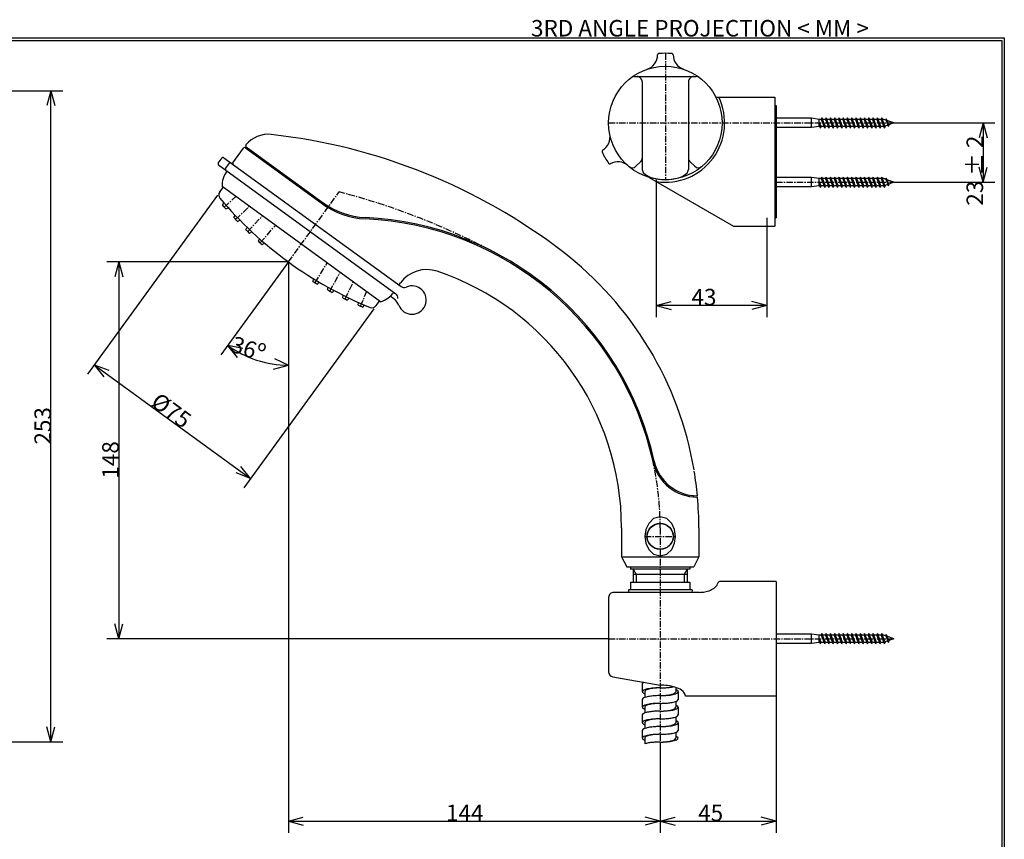
# Model space of a CAD drawing. Extents: x 14 to 406, y 10 to 290.
# Drawn here: x 215 to 406, y 131 to 290 of the extents above; entities that cross this region are included whole.
import ezdxf

# ---------------------------------------------------------------- set-up
doc = ezdxf.new("R2010")
doc.units = 0
doc.linetypes.add('CENTER', pattern=[2, 1.25, -0.25, 0.25, -0.25])
doc.layers.get('0').update_dxf_attribs({"linetype": 'CONTINUOUS'})
doc.styles.get("Standard").update_dxf_attribs({"font": 'txt', "bigfont": 'bigfont.shx'})

msp = doc.modelspace()

# ---------------------------------------------------------------- linework, layer by layer
at = {"color": 7, "linetype": 'CONTINUOUS'}
for p, q in [((14.5, 286.5), (405.5, 286.5)), ((405.5, 286.5), (405.5, 9.5)), ((15, 286), (405, 286)), ((405, 286), (405, 30.25)), ((333.75, 279), (345.75, 279)), ((335.25, 278), (335.25, 261)), ((344.25, 278), (344.25, 261)), ((171.61026, 276.25), (222.847733, 276.25)), ((220.561737, 276.25), (219.785277, 273.352223)), ((220.561737, 150), (220.561737, 276.25)), ((220.561737, 276.25), (221.33819, 273.352221)), ((349.548, 275), (361, 275)), ((361, 275), (361, 250)), ((361, 273.375), (361.25, 273.375)), ((361.25, 273.375), (361.25, 251.625)), ((368.069, 270.9), (361.25, 270.9)), ((369.569, 270.7), (368.069, 270.9)), ((368.069, 269.1), (368.069, 270.9)), ((370.005, 270.7), (369.569, 270.7)), ((369.569, 269.3), (369.569, 270.7)), ((369.837, 269), (369.569, 270)), ((369.712, 269.3), (369.569, 270)), ((369.569, 270), (369.961, 269.3)), ((370.129, 271), (370.005, 270.7)), ((370.005, 270.7), (370.541, 269.3)), ((370.665, 269), (370.129, 271)), ((370.129, 271), (370.253, 270.7)), ((370.789, 269.3), (370.253, 270.7)), ((370.833, 270.7), (370.253, 270.7)), ((370.957, 271), (370.833, 270.7)), ((370.833, 270.7), (371.369, 269.3)), ((371.493, 269), (370.957, 271)), ((370.957, 271), (371.081, 270.7)), ((371.617, 269.3), (371.081, 270.7)), ((371.661, 270.7), (371.081, 270.7)), ((371.785, 271), (371.661, 270.7)), ((371.661, 270.7), (372.197, 269.3)), ((372.321, 269), (371.785, 271)), ((371.785, 271), (371.91, 270.7)), ((372.446, 269.3), (371.91, 270.7)), ((372.489, 270.7), (371.91, 270.7)), ((372.614, 271), (372.489, 270.7)), ((372.489, 270.7), (373.025, 269.3)), ((373.15, 269), (372.614, 271)), ((372.614, 271), (372.738, 270.7)), ((373.274, 269.3), (372.738, 270.7)), ((373.318, 270.7), (372.738, 270.7)), ((373.442, 271), (373.318, 270.7)), ((373.318, 270.7), (373.854, 269.3)), ((373.978, 269), (373.442, 271)), ((373.442, 271), (373.566, 270.7)), ((374.102, 269.3), (373.566, 270.7)), ((374.146, 270.7), (373.566, 270.7)), ((374.27, 271), (374.146, 270.7)), ((374.146, 270.7), (374.682, 269.3)), ((374.806, 269), (374.27, 271)), ((374.27, 271), (374.394, 270.7)), ((374.93, 269.3), (374.394, 270.7)), ((374.974, 270.7), (374.394, 270.7)), ((375.098, 271), (374.974, 270.7)), ((374.974, 270.7), (375.51, 269.3)), ((375.634, 269), (375.098, 271)), ((375.098, 271), (375.223, 270.7)), ((375.758, 269.3), (375.223, 270.7)), ((375.802, 270.7), (375.223, 270.7)), ((375.927, 271), (375.802, 270.7)), ((375.802, 270.7), (376.338, 269.3)), ((376.462, 269), (375.927, 271)), ((375.927, 271), (376.051, 270.7)), ((376.587, 269.3), (376.051, 270.7)), ((376.63, 270.7), (376.051, 270.7)), ((376.755, 271), (376.63, 270.7)), ((376.63, 270.7), (377.166, 269.3)), ((377.291, 269), (376.755, 271)), ((376.755, 271), (376.879, 270.7)), ((377.415, 269.3), (376.879, 270.7)), ((377.459, 270.7), (376.879, 270.7)), ((377.583, 271), (377.459, 270.7)), ((377.459, 270.7), (377.995, 269.3)), ((378.119, 269), (377.583, 271)), ((377.583, 271), (377.707, 270.7)), ((378.243, 269.3), (377.707, 270.7)), ((378.287, 270.7), (377.707, 270.7)), ((378.411, 271), (378.287, 270.7)), ((378.287, 270.7), (378.823, 269.3)), ((378.947, 269), (378.411, 271)), ((378.411, 271), (378.535, 270.7)), ((379.071, 269.3), (378.535, 270.7)), ((379.115, 270.7), (378.535, 270.7)), ((379.239, 271), (379.115, 270.7)), ((379.115, 270.7), (379.651, 269.3)), ((379.775, 269), (379.239, 271)), ((379.239, 271), (379.364, 270.7)), ((379.9, 269.3), (379.364, 270.7)), ((379.943, 270.7), (379.364, 270.7)), ((380.068, 271), (379.943, 270.7)), ((379.943, 270.7), (380.479, 269.3)), ((380.604, 269), (380.068, 271)), ((380.068, 271), (380.192, 270.7)), ((380.728, 269.3), (380.192, 270.7)), ((380.772, 270.7), (380.192, 270.7)), ((380.896, 271), (380.772, 270.7)), ((380.772, 270.7), (381.307, 269.3)), ((381.432, 269), (380.896, 271)), ((380.896, 271), (381.02, 270.7)), ((381.6, 270.7), (381.02, 270.7)), ((381.556, 269.3), (381.02, 270.7)), ((381.724, 271), (381.6, 270.7)), ((381.6, 270.7), (382.136, 269.3)), ((382.26, 269), (381.724, 271)), ((381.724, 271), (381.848, 270.7)), ((382.145, 270.7), (381.848, 270.7)), ((382.355, 269.376), (381.848, 270.7)), ((382.508, 270.568), (382.145, 270.7)), ((382.26, 269), (382.427, 269.402)), ((382.893, 269.572), (382.355, 269.376)), ((382.605, 270.803), (382.508, 270.568)), ((382.509, 270.573), (382.887, 269.586)), ((382.605, 270.804), (382.737, 270.485)), ((383.012, 269.286), (382.605, 270.803)), ((384.069, 270), (382.737, 270.485)), ((383.111, 269.651), (382.801, 270.462)), ((383.012, 269.286), (382.887, 269.586)), ((383.012, 269.286), (383.172, 269.674)), ((384.069, 270), (383.111, 269.651)), ((384.068726, 270), (403.661499, 270)), ((401.375488, 270), (400.599036, 267.102221)), ((401.375488, 270), (401.375488, 258.5)), ((401.375488, 270), (402.151949, 267.102223)), ((368.069, 269.1), (361.25, 269.1)), ((369.569, 269.3), (368.069, 269.1)), ((369.712, 269.3), (369.569, 269.3)), ((369.837, 269), (369.712, 269.3)), ((369.837, 269), (369.961, 269.3)), ((370.541, 269.3), (369.961, 269.3)), ((370.665, 269), (370.541, 269.3)), ((370.665, 269), (370.789, 269.3)), ((371.369, 269.3), (370.789, 269.3)), ((371.493, 269), (371.369, 269.3)), ((371.493, 269), (371.617, 269.3)), ((372.197, 269.3), (371.617, 269.3)), ((372.321, 269), (372.197, 269.3)), ((372.321, 269), (372.446, 269.3)), ((373.025, 269.3), (372.446, 269.3)), ((373.15, 269), (373.025, 269.3)), ((373.15, 269), (373.274, 269.3)), ((373.854, 269.3), (373.274, 269.3)), ((373.978, 269), (373.854, 269.3)), ((373.978, 269), (374.102, 269.3)), ((374.682, 269.3), (374.102, 269.3)), ((374.806, 269), (374.682, 269.3)), ((374.806, 269), (374.93, 269.3)), ((375.51, 269.3), (374.93, 269.3)), ((375.634, 269), (375.51, 269.3)), ((375.634, 269), (375.758, 269.3)), ((376.338, 269.3), (375.758, 269.3)), ((376.462, 269), (376.338, 269.3)), ((376.462, 269), (376.587, 269.3)), ((377.166, 269.3), (376.587, 269.3)), ((377.291, 269), (377.166, 269.3)), ((377.291, 269), (377.415, 269.3)), ((377.995, 269.3), (377.415, 269.3)), ((378.119, 269), (377.995, 269.3)), ((378.119, 269), (378.243, 269.3)), ((378.823, 269.3), (378.243, 269.3)), ((378.947, 269), (378.823, 269.3)), ((378.947, 269), (379.071, 269.3)), ((379.651, 269.3), (379.071, 269.3)), ((379.775, 269), (379.651, 269.3)), ((379.775, 269), (379.9, 269.3)), ((380.479, 269.3), (379.9, 269.3)), ((380.604, 269), (380.479, 269.3)), ((380.604, 269), (380.728, 269.3)), ((381.307, 269.3), (380.728, 269.3)), ((381.432, 269), (381.307, 269.3)), ((381.432, 269), (381.556, 269.3)), ((382.136, 269.3), (381.556, 269.3)), ((382.26, 269), (382.136, 269.3)), ((255.877, 262.292), (257.934, 265.124)), ((258.283, 265.179), (273.24, 254.312)), ((258.435, 265.378), (273.387, 254.515)), ((258.89, 264.738), (259.037, 264.941)), ((253.028, 262.199), (253.763, 263.21)), ((253.083, 261.85), (287.468, 236.868)), ((254.112, 263.266), (288.497, 238.283)), ((254.444, 261.17), (255.178, 262.182)), ((334.945, 262.468), (334.044, 261.598)), ((344.555, 262.468), (345.456, 261.598)), ((335.25, 261), (335.466556, 260.387035)), ((335.466556, 260.387035), (335.943539, 259.933255)), ((335.943539, 259.933255), (336.518781, 259.608014)), ((342.979752, 259.607342), (343.555424, 259.932523)), ((343.555424, 259.932523), (344.033205, 260.386706)), ((344.033205, 260.386706), (344.25, 261)), ((401.375488, 258.5), (400.599028, 261.397777)), ((401.375488, 258.5), (402.151941, 261.397779)), ((336.518781, 259.608014), (337.136618, 259.371838)), ((336.628, 259.452), (353, 250)), ((337.136618, 259.371838), (337.776342, 259.202626)), ((337.776342, 259.202626), (338.428139, 259.088234)), ((337.949982, 259), (337.949982, 232.352295)), ((338.428139, 259.088234), (339.086742, 259.021843)), ((339.086742, 259.021843), (339.75, 259)), ((339.75, 259), (340.411475, 259.021725)), ((340.411475, 259.021725), (341.069151, 259.087864)), ((341.069151, 259.087864), (341.721051, 259.202061)), ((341.721051, 259.202061), (342.361059, 259.371102)), ((342.361059, 259.371102), (342.979752, 259.607342)), ((368.069, 259.4), (361.25, 259.4)), ((369.569, 259.2), (368.069, 259.4)), ((368.069, 257.6), (368.069, 259.4)), ((370.005, 259.2), (369.569, 259.2)), ((369.569, 257.8), (369.569, 259.2)), ((369.837, 257.5), (369.569, 258.5)), ((369.712, 257.8), (369.569, 258.5)), ((369.569, 258.5), (369.961, 257.8)), ((370.129, 259.5), (370.005, 259.2)), ((370.005, 259.2), (370.541, 257.8)), ((370.665, 257.5), (370.129, 259.5)), ((370.129, 259.5), (370.253, 259.2)), ((370.789, 257.8), (370.253, 259.2)), ((370.833, 259.2), (370.253, 259.2)), ((370.957, 259.5), (370.833, 259.2)), ((370.833, 259.2), (371.369, 257.8)), ((371.493, 257.5), (370.957, 259.5)), ((370.957, 259.5), (371.081, 259.2)), ((371.617, 257.8), (371.081, 259.2)), ((371.661, 259.2), (371.081, 259.2)), ((371.785, 259.5), (371.661, 259.2)), ((371.661, 259.2), (372.197, 257.8)), ((372.321, 257.5), (371.785, 259.5)), ((371.785, 259.5), (371.91, 259.2)), ((372.446, 257.8), (371.91, 259.2)), ((372.489, 259.2), (371.91, 259.2)), ((372.614, 259.5), (372.489, 259.2)), ((372.489, 259.2), (373.025, 257.8)), ((373.15, 257.5), (372.614, 259.5)), ((372.614, 259.5), (372.738, 259.2)), ((373.274, 257.8), (372.738, 259.2)), ((373.318, 259.2), (372.738, 259.2)), ((373.442, 259.5), (373.318, 259.2)), ((373.318, 259.2), (373.854, 257.8)), ((373.978, 257.5), (373.442, 259.5)), ((373.442, 259.5), (373.566, 259.2)), ((374.102, 257.8), (373.566, 259.2)), ((374.146, 259.2), (373.566, 259.2)), ((374.27, 259.5), (374.146, 259.2)), ((374.146, 259.2), (374.682, 257.8)), ((374.806, 257.5), (374.27, 259.5)), ((374.27, 259.5), (374.394, 259.2)), ((374.93, 257.8), (374.394, 259.2)), ((374.974, 259.2), (374.394, 259.2)), ((375.098, 259.5), (374.974, 259.2)), ((374.974, 259.2), (375.51, 257.8)), ((375.634, 257.5), (375.098, 259.5)), ((375.098, 259.5), (375.223, 259.2)), ((375.758, 257.8), (375.223, 259.2)), ((375.802, 259.2), (375.223, 259.2)), ((375.927, 259.5), (375.802, 259.2)), ((375.802, 259.2), (376.338, 257.8)), ((376.462, 257.5), (375.927, 259.5)), ((375.927, 259.5), (376.051, 259.2)), ((376.587, 257.8), (376.051, 259.2)), ((376.63, 259.2), (376.051, 259.2)), ((376.755, 259.5), (376.63, 259.2)), ((376.63, 259.2), (377.166, 257.8)), ((377.291, 257.5), (376.755, 259.5)), ((376.755, 259.5), (376.879, 259.2)), ((377.415, 257.8), (376.879, 259.2)), ((377.459, 259.2), (376.879, 259.2)), ((377.583, 259.5), (377.459, 259.2)), ((377.459, 259.2), (377.995, 257.8)), ((378.119, 257.5), (377.583, 259.5)), ((377.583, 259.5), (377.707, 259.2)), ((378.243, 257.8), (377.707, 259.2)), ((378.287, 259.2), (377.707, 259.2)), ((378.411, 259.5), (378.287, 259.2)), ((378.287, 259.2), (378.823, 257.8)), ((378.947, 257.5), (378.411, 259.5)), ((378.411, 259.5), (378.535, 259.2)), ((379.071, 257.8), (378.535, 259.2)), ((379.115, 259.2), (378.535, 259.2)), ((379.239, 259.5), (379.115, 259.2)), ((379.115, 259.2), (379.651, 257.8)), ((379.775, 257.5), (379.239, 259.5)), ((379.239, 259.5), (379.364, 259.2)), ((379.9, 257.8), (379.364, 259.2)), ((379.943, 259.2), (379.364, 259.2)), ((380.068, 259.5), (379.943, 259.2)), ((379.943, 259.2), (380.479, 257.8)), ((380.604, 257.5), (380.068, 259.5)), ((380.068, 259.5), (380.192, 259.2)), ((380.728, 257.8), (380.192, 259.2)), ((380.772, 259.2), (380.192, 259.2)), ((380.896, 259.5), (380.772, 259.2)), ((380.772, 259.2), (381.308, 257.8)), ((381.432, 257.5), (380.896, 259.5)), ((380.896, 259.5), (381.02, 259.2)), ((381.6, 259.2), (381.02, 259.2)), ((381.556, 257.8), (381.02, 259.2)), ((381.724, 259.5), (381.6, 259.2)), ((381.6, 259.2), (382.136, 257.8)), ((382.26, 257.5), (381.724, 259.5)), ((381.724, 259.5), (381.848, 259.2)), ((382.145, 259.2), (381.848, 259.2)), ((382.355, 257.876), (381.848, 259.2)), ((382.508, 259.068), (382.145, 259.2)), ((382.26, 257.5), (382.427, 257.902)), ((382.893, 258.072), (382.355, 257.876)), ((382.605, 259.303), (382.508, 259.068)), ((382.509, 259.073), (382.887, 258.086)), ((382.605, 259.303), (382.737, 258.985)), ((383.012, 257.786), (382.605, 259.303)), ((384.069, 258.5), (382.737, 258.985)), ((383.111, 258.151), (382.801, 258.962)), ((383.012, 257.786), (382.887, 258.086)), ((383.012, 257.786), (383.172, 258.174)), ((384.069, 258.5), (383.111, 258.151)), ((384.068726, 258.5), (403.661499, 258.5)), ((252.850952, 256.000885), (227.623047, 221.277634)), ((253.309, 256.631), (253.949, 257.512)), ((284.49, 235.324), (253.747, 257.659)), ((368.069, 257.6), (361.25, 257.6)), ((369.569, 257.8), (368.069, 257.6)), ((369.712, 257.8), (369.569, 257.8)), ((369.837, 257.5), (369.712, 257.8)), ((369.837, 257.5), (369.961, 257.8)), ((370.541, 257.8), (369.961, 257.8)), ((370.665, 257.5), (370.541, 257.8)), ((370.665, 257.5), (370.789, 257.8)), ((371.369, 257.8), (370.789, 257.8)), ((371.493, 257.5), (371.369, 257.8)), ((371.493, 257.5), (371.617, 257.8)), ((372.197, 257.8), (371.617, 257.8)), ((372.321, 257.5), (372.197, 257.8)), ((372.321, 257.5), (372.446, 257.8)), ((373.025, 257.8), (372.446, 257.8)), ((373.15, 257.5), (373.025, 257.8)), ((373.15, 257.5), (373.274, 257.8)), ((373.854, 257.8), (373.274, 257.8)), ((373.978, 257.5), (373.854, 257.8)), ((373.978, 257.5), (374.102, 257.8)), ((374.682, 257.8), (374.102, 257.8)), ((374.806, 257.5), (374.682, 257.8)), ((374.806, 257.5), (374.93, 257.8)), ((375.51, 257.8), (374.93, 257.8)), ((375.634, 257.5), (375.51, 257.8)), ((375.634, 257.5), (375.758, 257.8)), ((376.338, 257.8), (375.758, 257.8)), ((376.462, 257.5), (376.338, 257.8)), ((376.462, 257.5), (376.587, 257.8)), ((377.166, 257.8), (376.587, 257.8)), ((377.291, 257.5), (377.166, 257.8)), ((377.291, 257.5), (377.415, 257.8)), ((377.995, 257.8), (377.415, 257.8)), ((378.119, 257.5), (377.995, 257.8)), ((378.119, 257.5), (378.243, 257.8)), ((378.823, 257.8), (378.243, 257.8)), ((378.947, 257.5), (378.823, 257.8)), ((378.947, 257.5), (379.071, 257.8)), ((379.651, 257.8), (379.071, 257.8)), ((379.775, 257.5), (379.651, 257.8)), ((379.775, 257.5), (379.9, 257.8)), ((380.479, 257.8), (379.9, 257.8)), ((380.604, 257.5), (380.479, 257.8)), ((380.604, 257.5), (380.728, 257.8)), ((381.307, 257.8), (380.728, 257.8)), ((381.432, 257.5), (381.307, 257.8)), ((381.432, 257.5), (381.556, 257.8)), ((382.136, 257.8), (381.556, 257.8)), ((382.26, 257.5), (382.136, 257.8)), ((253.827, 254.076), (254.114, 254.51)), ((254.489, 253.328), (254.955, 253.56)), ((256.048, 251.644), (256.315, 252.088)), ((256.741, 250.923), (257.196, 251.176)), ((359.449982, 251.625), (359.449982, 232.352295)), ((361, 251.625), (361.25, 251.625)), ((258.371, 249.308), (258.619, 249.765)), ((259.096, 248.62), (259.539, 248.892)), ((353, 250), (361, 250)), ((260.795, 247.077), (261.023, 247.544)), ((261.549, 246.421), (261.98, 246.712)), ((266.620178, 243.053162), (231.420517, 243.053162)), ((233.706512, 243.053162), (232.93006, 240.155383)), ((233.706512, 243.053162), (233.706512, 170)), ((233.706512, 243.053162), (234.482973, 240.155385)), ((266.620178, 243.053162), (253.520813, 225.023422)), ((266.620178, 243.053162), (266.620178, 132.352295)), ((266.620178, 243.053162), (266.620178, 220.767151)), ((271.391, 239.271), (271.534, 239.771)), ((272.247, 238.756), (272.621, 239.118)), ((288.238, 238.781), (288.384, 238.983)), ((274.24, 237.617), (274.361, 238.123)), ((275.118, 237.14), (275.476, 237.518)), ((277.158, 236.09), (277.257, 236.6)), ((278.057, 235.653), (278.397, 236.044)), ((280.14, 234.691), (280.217, 235.205)), ((283.647, 234.589), (284.287, 235.471)), ((287.1, 235.899), (286.392, 236.413)), ((337.949982, 234.63829), (340.847759, 235.414747)), ((359.449982, 234.63829), (356.552204, 235.414747)), ((283.189087, 233.958939), (257.961182, 199.235687)), ((281.057, 234.292), (281.381, 234.699)), ((359.449982, 234.63829), (337.949982, 234.63829)), ((337.949982, 234.63829), (340.847759, 233.861834)), ((359.449982, 234.63829), (356.552204, 233.861834)), ((257.809, 226.3), (254.864, 226.873)), ((256.752, 224.541), (254.864, 226.873)), ((263.901, 224.321), (266.62, 223.053)), ((228.966705, 223.127029), (259.30484, 201.085083)), ((228.966705, 223.127029), (231.767446, 222.051925)), ((228.966705, 223.127029), (230.854667, 220.795592)), ((263.722, 222.277), (266.62, 223.053)), ((259.30484, 201.085083), (257.416878, 203.416521)), ((259.30484, 201.085083), (256.504099, 202.160188)), ((337.478389, 193.293588), (336.515022, 192.379541)), ((338.75, 193.654083), (337.478389, 193.293588)), ((340.021339, 193.29375), (338.75, 193.654083)), ((340.985238, 192.37917), (340.021339, 193.29375)), ((331.25, 191.479), (331.25, 185.855)), ((335.945475, 191.175223), (335.758881, 189.85408)), ((336.515022, 192.379541), (335.945475, 191.175223)), ((341.554683, 191.174682), (340.985238, 192.37917)), ((341.741119, 189.85408), (341.554683, 191.174682)), ((346.25, 191.479), (346.25, 185.855)), ((335.758881, 189.85408), (335.945317, 188.533479)), ((341.554528, 188.532948), (341.741119, 189.85408)), ((335.945317, 188.533479), (336.514766, 187.328993)), ((336.514766, 187.328993), (337.47867, 186.414417)), ((340.021612, 186.414585), (340.984981, 187.328631)), ((340.984981, 187.328631), (341.554528, 188.532948)), ((331.25, 185.855), (332.25, 183.979)), ((331.25, 185.855), (346.25, 185.855)), ((337.47867, 186.414417), (338.75, 186.054092)), ((338.75, 186.054092), (340.021612, 186.414585)), ((346.25, 185.855), (345.25, 183.979)), ((332.25, 183.979), (345.25, 183.979)), ((333, 183.979), (333, 183.479)), ((344.5, 183.479), (333, 183.479)), ((333.511, 183.479), (333.511, 180.979)), ((333.511, 183.479), (334.092, 182.473)), ((343.989, 183.479), (343.408, 182.473)), ((343.989, 183.479), (343.989, 180.979)), ((344.5, 183.979), (344.5, 183.479)), ((343.989, 182.473), (333.511, 182.473)), ((334.092, 182.473), (334.092, 180.979)), ((343.408, 182.473), (343.408, 180.979)), ((333, 180.979), (333, 179.479)), ((333, 180.979), (344.5, 180.979)), ((344.5, 180.979), (344.5, 179.479)), ((348.730215, 179.527678), (348.972161, 179.662762)), ((348.972161, 179.662762), (349.20192, 179.817654)), ((349.20192, 179.817654), (349.415429, 179.994234)), ((349.415429, 179.994234), (349.607016, 180.194316)), ((349.607016, 180.194316), (349.768883, 180.419005)), ((349.768883, 180.419005), (349.891235, 180.668115)), ((349.891235, 180.668115), (349.962311, 180.935706)), ((361.25, 181.125), (350.554, 181.125)), ((361.25, 181.125), (361.25, 158.875)), ((328.75, 178), (328.75, 163.602)), ((346.315, 179), (329.75, 179)), ((332.579, 179.479), (332.604, 178.989)), ((344.921, 179.479), (332.579, 179.479)), ((344.921, 179.479), (344.896, 178.989)), ((346.315338, 179), (346.591879, 179.006069)), ((346.591879, 179.006069), (346.86792, 179.024338)), ((346.86792, 179.024338), (347.142977, 179.054997)), ((347.142977, 179.054997), (347.416503, 179.098374)), ((347.416503, 179.098374), (347.687855, 179.154942)), ((347.687855, 179.154942), (347.956249, 179.225338)), ((347.956249, 179.225338), (348.220703, 179.310381)), ((348.220703, 179.310381), (348.479011, 179.4107)), ((348.479011, 179.4107), (348.730215, 179.527678)), ((233.706512, 170), (232.930052, 172.897777)), ((233.706512, 170), (234.482965, 172.897779)), ((328.75, 170), (231.420517, 170)), ((368.069, 170.9), (361.25, 170.9)), ((369.569, 170.7), (368.069, 170.9)), ((368.069, 169.1), (368.069, 170.9)), ((370.005, 170.7), (369.569, 170.7)), ((369.569, 169.3), (369.569, 170.7)), ((369.837, 169), (369.569, 170)), ((369.712, 169.3), (369.569, 170)), ((369.569, 170), (369.961, 169.3)), ((370.129, 171), (370.005, 170.7)), ((370.005, 170.7), (370.541, 169.3)), ((370.665, 169), (370.129, 171)), ((370.129, 171), (370.253, 170.7)), ((370.789, 169.3), (370.253, 170.7)), ((370.833, 170.7), (370.253, 170.7)), ((370.957, 171), (370.833, 170.7)), ((370.833, 170.7), (371.369, 169.3)), ((371.493, 169), (370.957, 171)), ((370.957, 171), (371.081, 170.7)), ((371.617, 169.3), (371.081, 170.7)), ((371.661, 170.7), (371.081, 170.7)), ((371.785, 171), (371.661, 170.7)), ((371.661, 170.7), (372.197, 169.3)), ((372.321, 169), (371.785, 171)), ((371.785, 171), (371.91, 170.7)), ((372.446, 169.3), (371.91, 170.7)), ((372.489, 170.7), (371.91, 170.7)), ((372.614, 171), (372.489, 170.7)), ((372.489, 170.7), (373.025, 169.3)), ((373.15, 169), (372.614, 171)), ((372.614, 171), (372.738, 170.7)), ((373.274, 169.3), (372.738, 170.7)), ((373.318, 170.7), (372.738, 170.7)), ((373.442, 171), (373.318, 170.7)), ((373.318, 170.7), (373.854, 169.3)), ((373.978, 169), (373.442, 171)), ((373.442, 171), (373.566, 170.7)), ((374.102, 169.3), (373.566, 170.7)), ((374.146, 170.7), (373.566, 170.7)), ((374.27, 171), (374.146, 170.7)), ((374.146, 170.7), (374.682, 169.3)), ((374.806, 169), (374.27, 171)), ((374.27, 171), (374.394, 170.7)), ((374.93, 169.3), (374.394, 170.7)), ((374.974, 170.7), (374.394, 170.7)), ((375.098, 171), (374.974, 170.7)), ((374.974, 170.7), (375.51, 169.3)), ((375.634, 169), (375.098, 171)), ((375.098, 171), (375.223, 170.7)), ((375.758, 169.3), (375.223, 170.7)), ((375.802, 170.7), (375.223, 170.7)), ((375.927, 171), (375.802, 170.7)), ((375.802, 170.7), (376.338, 169.3)), ((376.462, 169), (375.927, 171)), ((375.927, 171), (376.051, 170.7)), ((376.587, 169.3), (376.051, 170.7)), ((376.63, 170.7), (376.051, 170.7)), ((376.755, 171), (376.63, 170.7)), ((376.63, 170.7), (377.166, 169.3)), ((377.291, 169), (376.755, 171)), ((376.755, 171), (376.879, 170.7)), ((377.415, 169.3), (376.879, 170.7)), ((377.459, 170.7), (376.879, 170.7)), ((377.583, 171), (377.459, 170.7)), ((377.459, 170.7), (377.995, 169.3)), ((378.119, 169), (377.583, 171)), ((377.583, 171), (377.707, 170.7)), ((378.243, 169.3), (377.707, 170.7)), ((378.287, 170.7), (377.707, 170.7)), ((378.411, 171), (378.287, 170.7)), ((378.287, 170.7), (378.823, 169.3)), ((378.947, 169), (378.411, 171)), ((378.411, 171), (378.535, 170.7)), ((379.071, 169.3), (378.535, 170.7)), ((379.115, 170.7), (378.535, 170.7)), ((379.239, 171), (379.115, 170.7)), ((379.115, 170.7), (379.651, 169.3)), ((379.775, 169), (379.239, 171)), ((379.239, 171), (379.364, 170.7)), ((379.9, 169.3), (379.364, 170.7)), ((379.943, 170.7), (379.364, 170.7)), ((380.068, 171), (379.943, 170.7)), ((379.943, 170.7), (380.479, 169.3)), ((380.604, 169), (380.068, 171)), ((380.068, 171), (380.192, 170.7)), ((380.728, 169.3), (380.192, 170.7)), ((380.772, 170.7), (380.192, 170.7)), ((380.896, 171), (380.772, 170.7)), ((380.772, 170.7), (381.308, 169.3)), ((381.432, 169), (380.896, 171)), ((380.896, 171), (381.02, 170.7)), ((381.6, 170.7), (381.02, 170.7)), ((381.556, 169.3), (381.02, 170.7)), ((381.724, 171), (381.6, 170.7)), ((381.6, 170.7), (382.136, 169.3)), ((382.26, 169), (381.724, 171)), ((381.724, 171), (381.848, 170.7)), ((382.145, 170.7), (381.848, 170.7)), ((382.355, 169.376), (381.848, 170.7)), ((382.508, 170.568), (382.146, 170.7)), ((382.605, 170.804), (382.508, 170.568)), ((382.509, 170.573), (382.887, 169.586)), ((382.605, 170.804), (382.737, 170.485)), ((383.012, 169.286), (382.605, 170.804)), ((384.069, 170), (382.737, 170.485)), ((383.111, 169.651), (382.801, 170.462)), ((384.069, 170), (383.111, 169.651)), ((368.069, 169.1), (361.25, 169.1)), ((369.569, 169.3), (368.069, 169.1)), ((369.712, 169.3), (369.569, 169.3)), ((369.837, 169), (369.712, 169.3)), ((369.837, 169), (369.961, 169.3)), ((370.541, 169.3), (369.961, 169.3)), ((370.665, 169), (370.541, 169.3)), ((370.665, 169), (370.789, 169.3)), ((371.369, 169.3), (370.789, 169.3)), ((371.493, 169), (371.369, 169.3)), ((371.493, 169), (371.617, 169.3)), ((372.197, 169.3), (371.617, 169.3)), ((372.321, 169), (372.197, 169.3)), ((372.321, 169), (372.446, 169.3)), ((373.025, 169.3), (372.446, 169.3)), ((373.15, 169), (373.025, 169.3)), ((373.15, 169), (373.274, 169.3)), ((373.854, 169.3), (373.274, 169.3)), ((373.978, 169), (373.854, 169.3)), ((373.978, 169), (374.102, 169.3)), ((374.682, 169.3), (374.102, 169.3)), ((374.806, 169), (374.682, 169.3)), ((374.806, 169), (374.93, 169.3)), ((375.51, 169.3), (374.93, 169.3)), ((375.634, 169), (375.51, 169.3)), ((375.634, 169), (375.758, 169.3)), ((376.338, 169.3), (375.758, 169.3)), ((376.462, 169), (376.338, 169.3)), ((376.462, 169), (376.587, 169.3)), ((377.166, 169.3), (376.587, 169.3)), ((377.291, 169), (377.166, 169.3)), ((377.291, 169), (377.415, 169.3)), ((377.995, 169.3), (377.415, 169.3)), ((378.119, 169), (377.995, 169.3)), ((378.119, 169), (378.243, 169.3)), ((378.823, 169.3), (378.243, 169.3)), ((378.947, 169), (378.823, 169.3)), ((378.947, 169), (379.071, 169.3)), ((379.651, 169.3), (379.071, 169.3)), ((379.775, 169), (379.651, 169.3)), ((379.775, 169), (379.9, 169.3)), ((380.479, 169.3), (379.9, 169.3)), ((380.604, 169), (380.479, 169.3)), ((380.604, 169), (380.728, 169.3)), ((381.307, 169.3), (380.728, 169.3)), ((381.432, 169), (381.307, 169.3)), ((381.432, 169), (381.556, 169.3)), ((382.136, 169.3), (381.556, 169.3)), ((382.26, 169), (382.136, 169.3)), ((382.26, 169), (382.427, 169.402)), ((382.893, 169.572), (382.355, 169.376)), ((383.012, 169.286), (382.887, 169.586)), ((383.012, 169.286), (383.172, 169.674)), ((329.576, 162.618), (338.75, 161)), ((335.25, 161.229), (335.25, 159.729)), ((335.252143, 161.255321), (335.250051, 161.225013)), ((335.260173, 161.286222), (335.252143, 161.255321)), ((335.272975, 161.314874), (335.260173, 161.286222)), ((335.2896, 161.341582), (335.272975, 161.314874)), ((335.30912, 161.366348), (335.2896, 161.341582)), ((335.330811, 161.389315), (335.30912, 161.366348)), ((335.354143, 161.410674), (335.330811, 161.389315)), ((335.378731, 161.430616), (335.354143, 161.410674)), ((335.404298, 161.449313), (335.378731, 161.430616)), ((335.43064, 161.466913), (335.404298, 161.449313)), ((335.457607, 161.483544), (335.43064, 161.466913)), ((335.485084, 161.499312), (335.457607, 161.483544)), ((335.512984, 161.514308), (335.485084, 161.499312)), ((335.541238, 161.528609), (335.512984, 161.514308)), ((335.569793, 161.542281), (335.541238, 161.528609)), ((335.598605, 161.55538), (335.569793, 161.542281)), ((337.661553, 160.441891), (337.389846, 160.42013)), ((337.933926, 160.458408), (337.661553, 160.441891)), ((337.948248, 160.4518), (337.747501, 160.435966)), ((338.205862, 160.469961), (337.933926, 160.458408)), ((338.148864, 160.463869), (337.948248, 160.4518)), ((338.349353, 160.472362), (338.148864, 160.463869)), ((338.477443, 160.476803), (338.205862, 160.469961)), ((338.549727, 160.477407), (338.349353, 160.472362)), ((338.75, 160.47908), (338.477443, 160.476803)), ((338.75, 160.47908), (338.549727, 160.477407)), ((338.75, 160.47908), (338.90788, 160.479844)), ((339.113416, 160.994395), (338.753537, 161.000001)), ((338.90788, 160.479844), (339.065796, 160.482139)), ((339.065796, 160.482139), (339.223751, 160.485983)), ((339.472973, 160.977689), (339.113416, 160.994395)), ((339.223751, 160.485983), (339.38175, 160.491399)), ((339.38175, 160.491399), (339.539794, 160.498425)), ((339.831813, 160.949627), (339.472973, 160.977689)), ((339.539794, 160.498425), (339.697886, 160.507109)), ((339.697886, 160.507109), (339.856027, 160.517513)), ((340.189511, 160.909803), (339.831813, 160.949627)), ((339.856027, 160.517513), (340.014217, 160.529715)), ((340.014217, 160.529715), (340.172454, 160.543814)), ((340.172454, 160.543814), (340.330733, 160.559929)), ((340.545593, 160.857631), (340.189511, 160.909803)), ((340.330733, 160.559929), (340.488038, 160.578088)), ((340.488038, 160.578088), (340.645069, 160.59853)), ((340.8995, 160.792305), (340.545593, 160.857631)), ((340.645069, 160.59853), (340.801765, 160.621465)), ((340.801765, 160.621465), (340.958044, 160.647164)), ((341.250459, 160.712758), (340.8995, 160.792305)), ((340.958044, 160.647164), (341.113798, 160.675972)), ((341.113798, 160.675972), (341.268877, 160.70835)), ((341.597161, 160.61765), (341.250459, 160.712758)), ((341.93883, 160.504895), (341.597161, 160.61765)), ((341.75, 160.57), (341.75, 159.729)), ((342.272912, 160.372061), (341.93883, 160.504895)), ((335.309275, 159.866526), (335.288241, 159.618515)), ((335.288241, 159.618515), (335.499561, 159.45095)), ((335.530904, 160.023473), (335.309275, 159.866526)), ((335.562434, 158.538827), (335.36473, 158.419535)), ((335.499561, 159.45095), (335.749051, 159.34311)), ((335.783148, 160.126971), (335.530904, 160.023473)), ((335.776963, 158.624845), (335.562434, 158.538827)), ((335.83338, 159.904674), (335.75, 159.72908)), ((335.75, 159.729), (335.75, 158.615)), ((335.998629, 158.692649), (335.776963, 158.624845)), ((336.04439, 160.204856), (335.783148, 160.126971)), ((335.993751, 160.02521), (335.83338, 159.904674)), ((336.175056, 160.113923), (335.993751, 160.02521)), ((336.223399, 158.748089), (335.998629, 158.692649)), ((336.310392, 160.266861), (336.04439, 160.204856)), ((336.364152, 160.183759), (336.175056, 160.113923)), ((336.450049, 158.794414), (336.223399, 158.748089)), ((336.578559, 160.317287), (336.310392, 160.266861)), ((336.55724, 160.240927), (336.364152, 160.183759)), ((336.67795, 158.833526), (336.450049, 158.794414)), ((336.752729, 160.288707), (336.55724, 160.240927)), ((336.848119, 160.358688), (336.578559, 160.317287)), ((336.906739, 158.866644), (336.67795, 158.833526)), ((336.949807, 160.329044), (336.752729, 160.288707)), ((337.118639, 160.392628), (336.848119, 160.358688)), ((337.136179, 158.894595), (336.906739, 158.866644)), ((337.148001, 160.363194), (336.949807, 160.329044)), ((337.389846, 160.42013), (337.118639, 160.392628)), ((337.366111, 158.917963), (337.136179, 158.894595)), ((337.347011, 160.39201), (337.148001, 160.363194)), ((337.54663, 160.416098), (337.347011, 160.39201)), ((337.597356, 158.937242), (337.366111, 158.917963)), ((337.747501, 160.435966), (337.54663, 160.416098)), ((337.828319, 158.952608), (337.597356, 158.937242)), ((338.05903, 158.964319), (337.828319, 158.952608)), ((338.289523, 158.972561), (338.05903, 158.964319)), ((338.519833, 158.977457), (338.289523, 158.972561)), ((338.75, 158.97908), (338.519833, 158.977457)), ((338.75, 158.97908), (339.022557, 158.981358)), ((338.991737, 158.981519), (339.177071, 158.986719)), ((339.022557, 158.981358), (339.294138, 158.9882)), ((339.177071, 158.986719), (339.362488, 158.994877)), ((339.294138, 158.9882), (339.566074, 158.999752)), ((339.362488, 158.994877), (339.547994, 159.0061)), ((339.547994, 159.0061), (339.733586, 159.020536)), ((339.566074, 158.999752), (339.838447, 159.016269)), ((339.733586, 159.020536), (339.919255, 159.03839)), ((339.838447, 159.016269), (340.110154, 159.03803)), ((339.919255, 159.03839), (340.103938, 159.059806)), ((340.103938, 159.059806), (340.288132, 159.085159)), ((340.110154, 159.03803), (340.381361, 159.065532)), ((340.288132, 159.085159), (340.471689, 159.114884)), ((340.381361, 159.065532), (340.651881, 159.099472)), ((340.471689, 159.114884), (340.654404, 159.149574)), ((340.651881, 159.099472), (340.921441, 159.140873)), ((340.654404, 159.149574), (340.83597, 159.190058)), ((340.83597, 159.190058), (341.015907, 159.237548)), ((340.921441, 159.140873), (341.189608, 159.191299)), ((341.015907, 159.237548), (341.193384, 159.293917)), ((341.189608, 159.191299), (341.45561, 159.253304)), ((341.193384, 159.293917), (341.366776, 159.362297)), ((341.366776, 159.362297), (341.532233, 159.448548)), ((341.45561, 159.253304), (341.716852, 159.33119)), ((341.532233, 159.448548), (341.677445, 159.565131)), ((341.677445, 159.565131), (341.749992, 159.730818)), ((341.716852, 159.33119), (341.969096, 159.434687)), ((342.000439, 160.00721), (341.750949, 160.11505)), ((341.969096, 159.434687), (342.190725, 159.591635)), ((342.211759, 159.839645), (342.000439, 160.00721)), ((342.190725, 159.591635), (342.211759, 159.839645)), ((342.25, 159.729), (342.25, 158.229)), ((342.596679, 160.215402), (342.272912, 160.372061)), ((342.904469, 160.030187), (342.596679, 160.215402)), ((343.18768, 159.809251), (342.904469, 160.030187)), ((343.429252, 159.543929), (343.18768, 159.809251)), ((343.597748, 159.228141), (343.429252, 159.543929)), ((343.648897, 158.874804), (343.597748, 159.228141)), ((361.25, 158.875), (343.649, 158.875)), ((361.25, 158.875), (361.25, 132.352295)), ((335.36473, 158.419535), (335.25, 158.22908)), ((335.25, 158.229), (335.25, 156.729)), ((335.309275, 156.866526), (335.288241, 156.618515)), ((335.530904, 157.023473), (335.309275, 156.866526)), ((335.783148, 157.126971), (335.530904, 157.023473)), ((335.83338, 156.904674), (335.75, 156.72908)), ((335.75, 156.729), (335.75, 155.615)), ((336.04439, 157.204856), (335.783148, 157.126971)), ((335.993751, 157.02521), (335.83338, 156.904674)), ((336.175056, 157.113923), (335.993751, 157.02521)), ((336.310392, 157.266861), (336.04439, 157.204856)), ((336.364152, 157.183759), (336.175056, 157.113923)), ((336.578559, 157.317287), (336.310392, 157.266861)), ((336.55724, 157.240927), (336.364152, 157.183759)), ((336.752729, 157.288707), (336.55724, 157.240927)), ((336.848119, 157.358688), (336.578559, 157.317287)), ((336.949807, 157.329044), (336.752729, 157.288707)), ((337.118639, 157.392628), (336.848119, 157.358688)), ((337.148001, 157.363194), (336.949807, 157.329044)), ((337.389846, 157.42013), (337.118639, 157.392628)), ((337.347011, 157.39201), (337.148001, 157.363194)), ((337.54663, 157.416098), (337.347011, 157.39201)), ((337.661553, 157.441891), (337.389846, 157.42013)), ((337.747501, 157.435966), (337.54663, 157.416098)), ((337.933926, 157.458408), (337.661553, 157.441891)), ((337.948248, 157.4518), (337.747501, 157.435966)), ((338.205862, 157.469961), (337.933926, 157.458408)), ((338.148864, 157.463869), (337.948248, 157.4518)), ((338.349353, 157.472362), (338.148864, 157.463869)), ((338.477443, 157.476803), (338.205862, 157.469961)), ((338.549727, 157.477407), (338.349353, 157.472362)), ((338.75, 157.47908), (338.477443, 157.476803)), ((338.75, 157.47908), (338.549727, 157.477407)), ((338.75, 157.47908), (338.980167, 157.480704)), ((338.980167, 157.480704), (339.210477, 157.4856)), ((339.210477, 157.4856), (339.44097, 157.493841)), ((339.44097, 157.493841), (339.671681, 157.505552)), ((339.671681, 157.505552), (339.902644, 157.520918)), ((339.902644, 157.520918), (340.133889, 157.540197)), ((340.133889, 157.540197), (340.363821, 157.563566)), ((340.363821, 157.563566), (340.593261, 157.591517)), ((340.593261, 157.591517), (340.82205, 157.624635)), ((340.82205, 157.624635), (341.049951, 157.663747)), ((341.049951, 157.663747), (341.276601, 157.710071)), ((341.276601, 157.710071), (341.501371, 157.765511)), ((341.501371, 157.765511), (341.723037, 157.833315)), ((341.677445, 156.565131), (341.749992, 156.730818)), ((341.723037, 157.833315), (341.937566, 157.919334)), ((341.75, 157.843), (341.75, 156.729)), ((342.000439, 157.00721), (341.750949, 157.11505)), ((341.937566, 157.919334), (342.13527, 158.038625)), ((342.211759, 156.839645), (342.000439, 157.00721)), ((342.13527, 158.038625), (342.25, 158.22908)), ((342.190725, 156.591635), (342.211759, 156.839645)), ((342.25, 156.729), (342.25, 155.229)), ((335.36473, 155.419535), (335.25, 155.22908)), ((335.25, 155.229), (335.25, 153.729)), ((335.288241, 156.618515), (335.499561, 156.45095)), ((335.562434, 155.538827), (335.36473, 155.419535)), ((335.499561, 156.45095), (335.749051, 156.34311)), ((335.776963, 155.624845), (335.562434, 155.538827)), ((335.998629, 155.692649), (335.776963, 155.624845)), ((336.223399, 155.748089), (335.998629, 155.692649)), ((336.450049, 155.794414), (336.223399, 155.748089)), ((336.67795, 155.833526), (336.450049, 155.794414)), ((336.906739, 155.866644), (336.67795, 155.833526)), ((337.136179, 155.894595), (336.906739, 155.866644)), ((337.366111, 155.917963), (337.136179, 155.894595)), ((337.597356, 155.937242), (337.366111, 155.917963)), ((337.828319, 155.952608), (337.597356, 155.937242)), ((338.05903, 155.964319), (337.828319, 155.952608)), ((338.289523, 155.972561), (338.05903, 155.964319)), ((338.519833, 155.977457), (338.289523, 155.972561)), ((338.75, 155.97908), (338.519833, 155.977457)), ((338.75, 155.97908), (339.022557, 155.981358)), ((338.991737, 155.981519), (339.177071, 155.986719)), ((339.022557, 155.981358), (339.294138, 155.9882)), ((339.177071, 155.986719), (339.362488, 155.994877)), ((339.294138, 155.9882), (339.566074, 155.999752)), ((339.362488, 155.994877), (339.547994, 156.0061)), ((339.547994, 156.0061), (339.733586, 156.020536)), ((339.566074, 155.999752), (339.838447, 156.016269)), ((339.733586, 156.020536), (339.919255, 156.03839)), ((339.838447, 156.016269), (340.110154, 156.03803)), ((339.919255, 156.03839), (340.103938, 156.059806)), ((340.103938, 156.059806), (340.288132, 156.085159)), ((340.110154, 156.03803), (340.381361, 156.065532)), ((340.288132, 156.085159), (340.471689, 156.114884)), ((340.381361, 156.065532), (340.651881, 156.099472)), ((340.471689, 156.114884), (340.654404, 156.149574)), ((340.651881, 156.099472), (340.921441, 156.140873)), ((340.654404, 156.149574), (340.83597, 156.190058)), ((340.83597, 156.190058), (341.015907, 156.237548)), ((340.921441, 156.140873), (341.189608, 156.191299)), ((341.015907, 156.237548), (341.193384, 156.293917)), ((341.049951, 154.663747), (341.276601, 154.710071)), ((341.189608, 156.191299), (341.45561, 156.253304)), ((341.193384, 156.293917), (341.366776, 156.362297)), ((341.276601, 154.710071), (341.501371, 154.765511)), ((341.366776, 156.362297), (341.532233, 156.448548)), ((341.45561, 156.253304), (341.716852, 156.33119)), ((341.501371, 154.765511), (341.723037, 154.833315)), ((341.532233, 156.448548), (341.677445, 156.565131)), ((341.716852, 156.33119), (341.969096, 156.434687)), ((341.723037, 154.833315), (341.937566, 154.919334)), ((341.75, 154.843), (341.75, 153.729)), ((341.937566, 154.919334), (342.13527, 155.038625)), ((341.969096, 156.434687), (342.190725, 156.591635)), ((342.13527, 155.038625), (342.25, 155.22908)), ((220.561737, 150), (219.785284, 152.897779)), ((220.561737, 150), (221.338197, 152.897777)), ((335.309275, 153.866526), (335.288241, 153.618515)), ((335.288241, 153.618515), (335.499561, 153.45095)), ((335.530904, 154.023473), (335.309275, 153.866526)), ((335.499561, 153.45095), (335.749051, 153.34311)), ((335.783148, 154.126971), (335.530904, 154.023473)), ((335.83338, 153.904674), (335.75, 153.72908)), ((335.75, 153.729), (335.75, 152.615)), ((336.04439, 154.204856), (335.783148, 154.126971)), ((335.993751, 154.02521), (335.83338, 153.904674)), ((336.175056, 154.113923), (335.993751, 154.02521)), ((336.310392, 154.266861), (336.04439, 154.204856)), ((336.364152, 154.183759), (336.175056, 154.113923)), ((336.578559, 154.317287), (336.310392, 154.266861)), ((336.55724, 154.240927), (336.364152, 154.183759)), ((336.67795, 152.833526), (336.450049, 152.794414)), ((336.752729, 154.288707), (336.55724, 154.240927)), ((336.848119, 154.358688), (336.578559, 154.317287)), ((336.906739, 152.866644), (336.67795, 152.833526)), ((336.949807, 154.329044), (336.752729, 154.288707)), ((337.118639, 154.392628), (336.848119, 154.358688)), ((337.136179, 152.894595), (336.906739, 152.866644)), ((337.148001, 154.363194), (336.949807, 154.329044)), ((337.389846, 154.42013), (337.118639, 154.392628)), ((337.366111, 152.917963), (337.136179, 152.894595)), ((337.347011, 154.39201), (337.148001, 154.363194)), ((337.54663, 154.416098), (337.347011, 154.39201)), ((337.597356, 152.937242), (337.366111, 152.917963)), ((337.661553, 154.441891), (337.389846, 154.42013)), ((337.747501, 154.435966), (337.54663, 154.416098)), ((337.828319, 152.952608), (337.597356, 152.937242)), ((337.933926, 154.458408), (337.661553, 154.441891)), ((337.948248, 154.4518), (337.747501, 154.435966)), ((338.05903, 152.964319), (337.828319, 152.952608)), ((338.205862, 154.469961), (337.933926, 154.458408)), ((338.148864, 154.463869), (337.948248, 154.4518)), ((338.289523, 152.972561), (338.05903, 152.964319)), ((338.349353, 154.472362), (338.148864, 154.463869)), ((338.477443, 154.476803), (338.205862, 154.469961)), ((338.519833, 152.977457), (338.289523, 152.972561)), ((338.549727, 154.477407), (338.349353, 154.472362)), ((338.75, 154.47908), (338.477443, 154.476803)), ((338.75, 152.97908), (338.519833, 152.977457)), ((338.75, 154.47908), (338.549727, 154.477407)), ((338.75, 154.47908), (338.980167, 154.480704)), ((338.75, 152.97908), (339.022557, 152.981358)), ((338.980167, 154.480704), (339.210477, 154.4856)), ((338.991737, 152.981519), (339.177071, 152.986719)), ((339.022557, 152.981358), (339.294138, 152.9882)), ((339.177071, 152.986719), (339.362488, 152.994877)), ((339.210477, 154.4856), (339.44097, 154.493841)), ((339.294138, 152.9882), (339.566074, 152.999752)), ((339.362488, 152.994877), (339.547994, 153.0061)), ((339.44097, 154.493841), (339.671681, 154.505552)), ((339.547994, 153.0061), (339.733586, 153.020536)), ((339.566074, 152.999752), (339.838447, 153.016269)), ((339.671681, 154.505552), (339.902644, 154.520918)), ((339.733586, 153.020536), (339.919255, 153.03839)), ((339.838447, 153.016269), (340.110154, 153.03803)), ((339.902644, 154.520918), (340.133889, 154.540197)), ((339.919255, 153.03839), (340.103938, 153.059806)), ((340.103938, 153.059806), (340.288132, 153.085159)), ((340.110154, 153.03803), (340.381361, 153.065532)), ((340.133889, 154.540197), (340.363821, 154.563566)), ((340.288132, 153.085159), (340.471689, 153.114884)), ((340.363821, 154.563566), (340.593261, 154.591517)), ((340.381361, 153.065532), (340.651881, 153.099472)), ((340.471689, 153.114884), (340.654404, 153.149574)), ((340.593261, 154.591517), (340.82205, 154.624635)), ((340.651881, 153.099472), (340.921441, 153.140873)), ((340.654404, 153.149574), (340.83597, 153.190058)), ((340.82205, 154.624635), (341.049951, 154.663747)), ((340.83597, 153.190058), (341.015907, 153.237548)), ((340.921441, 153.140873), (341.189608, 153.191299)), ((341.015907, 153.237548), (341.193384, 153.293917)), ((341.189608, 153.191299), (341.45561, 153.253304)), ((341.193384, 153.293917), (341.366776, 153.362297)), ((341.366776, 153.362297), (341.532233, 153.448548)), ((341.45561, 153.253304), (341.716852, 153.33119)), ((341.532233, 153.448548), (341.677445, 153.565131)), ((341.677445, 153.565131), (341.749992, 153.730818)), ((341.716852, 153.33119), (341.969096, 153.434687)), ((342.000439, 154.00721), (341.750949, 154.11505)), ((341.969096, 153.434687), (342.190725, 153.591635)), ((342.211759, 153.839645), (342.000439, 154.00721)), ((342.190725, 153.591635), (342.211759, 153.839645)), ((342.25, 153.729), (342.25, 152.229)), ((335.36473, 152.419535), (335.25, 152.22908)), ((335.25, 152.229), (335.25, 150.729)), ((335.530904, 151.023473), (335.309275, 150.866526)), ((335.562434, 152.538827), (335.36473, 152.419535)), ((335.783148, 151.126971), (335.530904, 151.023473)), ((335.776963, 152.624845), (335.562434, 152.538827)), ((335.83338, 150.904674), (335.75, 150.72908)), ((335.998629, 152.692649), (335.776963, 152.624845)), ((336.04439, 151.204856), (335.783148, 151.126971)), ((335.993751, 151.02521), (335.83338, 150.904674)), ((336.175056, 151.113923), (335.993751, 151.02521)), ((336.223399, 152.748089), (335.998629, 152.692649)), ((336.310392, 151.266861), (336.04439, 151.204856)), ((336.364152, 151.183759), (336.175056, 151.113923)), ((336.450049, 152.794414), (336.223399, 152.748089)), ((336.578559, 151.317287), (336.310392, 151.266861)), ((336.55724, 151.240927), (336.364152, 151.183759)), ((336.752729, 151.288707), (336.55724, 151.240927)), ((336.848119, 151.358688), (336.578559, 151.317287)), ((336.949807, 151.329044), (336.752729, 151.288707)), ((337.118639, 151.392628), (336.848119, 151.358688)), ((337.148001, 151.363194), (336.949807, 151.329044)), ((337.389846, 151.42013), (337.118639, 151.392628)), ((337.347011, 151.39201), (337.148001, 151.363194)), ((337.54663, 151.416098), (337.347011, 151.39201)), ((337.661553, 151.441891), (337.389846, 151.42013)), ((337.747501, 151.435966), (337.54663, 151.416098)), ((337.933926, 151.458408), (337.661553, 151.441891)), ((337.948248, 151.4518), (337.747501, 151.435966)), ((338.205862, 151.469961), (337.933926, 151.458408)), ((338.148864, 151.463869), (337.948248, 151.4518)), ((338.349353, 151.472362), (338.148864, 151.463869)), ((338.477443, 151.476803), (338.205862, 151.469961)), ((338.549727, 151.477407), (338.349353, 151.472362)), ((338.75, 151.47908), (338.477443, 151.476803)), ((338.75, 151.47908), (338.549727, 151.477407)), ((338.75, 151.47908), (338.980167, 151.480704)), ((338.980167, 151.480704), (339.210477, 151.4856)), ((339.210477, 151.4856), (339.44097, 151.493841)), ((339.44097, 151.493841), (339.671681, 151.505552)), ((339.671681, 151.505552), (339.902644, 151.520918)), ((339.902644, 151.520918), (340.133889, 151.540197)), ((340.133889, 151.540197), (340.363821, 151.563566)), ((340.363821, 151.563566), (340.593261, 151.591517)), ((340.593261, 151.591517), (340.82205, 151.624635)), ((340.82205, 151.624635), (341.049951, 151.663747)), ((341.049951, 151.663747), (341.276601, 151.710071)), ((341.276601, 151.710071), (341.501371, 151.765511)), ((341.501371, 151.765511), (341.723037, 151.833315)), ((341.723037, 151.833315), (341.937566, 151.919334)), ((341.75, 151.843), (341.75, 150.729)), ((342.000439, 151.00721), (341.750949, 151.11505)), ((341.937566, 151.919334), (342.13527, 152.038625)), ((342.211759, 150.839645), (342.000439, 151.00721)), ((342.13527, 152.038625), (342.25, 152.22908)), ((120, 150), (222.847733, 150)), ((335.309275, 150.866526), (335.288241, 150.618515)), ((335.288241, 150.618515), (335.499561, 150.45095)), ((335.499561, 150.45095), (335.749051, 150.34311)), ((335.92937, 149.673125), (335.748435, 149.614831)), ((335.75, 150.729), (335.75, 149.615)), ((336.112849, 149.72219), (335.92937, 149.673125)), ((336.29795, 149.764256), (336.112849, 149.72219)), ((336.484172, 149.800706), (336.29795, 149.764256)), ((336.671207, 149.832462), (336.484172, 149.800706)), ((336.858856, 149.860172), (336.671207, 149.832462)), ((337.04698, 149.884308), (336.858856, 149.860172)), ((337.235477, 149.905226), (337.04698, 149.884308)), ((337.42518, 149.923275), (337.235477, 149.905226)), ((337.614758, 149.938532), (337.42518, 149.923275)), ((337.804216, 149.951178), (337.614758, 149.938532)), ((337.99356, 149.961354), (337.804216, 149.951178)), ((338.182799, 149.969166), (337.99356, 149.961354)), ((338.371943, 149.974692), (338.182799, 149.969166)), ((338.561006, 149.977986), (338.371943, 149.974692)), ((338.75, 149.97908), (338.561006, 149.977986)), ((338.75, 149.97908), (339.022557, 149.981358)), ((338.75, 149.97908), (338.75, 132.352295)), ((338.75, 149.97908), (338.75, 132.352295)), ((338.991737, 149.981519), (339.177071, 149.986719)), ((339.022557, 149.981358), (339.294138, 149.9882)), ((339.177071, 149.986719), (339.362488, 149.994877)), ((339.294138, 149.9882), (339.566074, 149.999752)), ((339.362488, 149.994877), (339.547994, 150.0061)), ((339.547994, 150.0061), (339.733586, 150.020536)), ((339.566074, 149.999752), (339.838447, 150.016269)), ((339.733586, 150.020536), (339.919255, 150.03839)), ((339.838447, 150.016269), (340.110154, 150.03803)), ((339.919255, 150.03839), (340.103938, 150.059806)), ((340.103938, 150.059806), (340.288132, 150.085159)), ((340.110154, 150.03803), (340.381361, 150.065532)), ((340.288132, 150.085159), (340.471689, 150.114884)), ((340.381361, 150.065532), (340.651881, 150.099472)), ((340.471689, 150.114884), (340.654404, 150.149574)), ((340.651881, 150.099472), (340.921441, 150.140873)), ((340.654404, 150.149574), (340.83597, 150.190058)), ((340.83597, 150.190058), (341.015907, 150.237548)), ((340.921441, 150.140873), (341.189608, 150.191299)), ((341.015907, 150.237548), (341.193384, 150.293917)), ((341.189608, 150.191299), (341.45561, 150.253304)), ((341.193384, 150.293917), (341.366776, 150.362297)), ((341.366776, 150.362297), (341.532233, 150.448548)), ((341.45561, 150.253304), (341.716852, 150.33119)), ((341.532233, 150.448548), (341.677445, 150.565131)), ((341.677445, 150.565131), (341.749992, 150.730818)), ((341.716852, 150.33119), (341.969096, 150.434687)), ((341.969096, 150.434687), (342.190725, 150.591635)), ((342.190725, 150.591635), (342.211759, 150.839645)), ((266.620178, 134.63829), (269.517956, 135.414747)), ((266.620178, 134.63829), (338.75, 134.63829)), ((266.620178, 134.63829), (269.517956, 133.861834)), ((338.75, 134.63829), (335.852222, 135.414747)), ((338.75, 134.63829), (335.852222, 133.861834)), ((338.75, 134.63829), (341.647778, 135.414747)), ((338.75, 134.63829), (361.25, 134.63829)), ((338.75, 134.63829), (341.647778, 133.861834)), ((361.25, 134.63829), (358.352222, 135.414747)), ((361.25, 134.63829), (358.352222, 133.861834))]:
    msp.add_line(p, q, dxfattribs=at)
at = {"color": 7, "linetype": 'CENTER'}
for p, q in [((339.75, 283.5), (339.75, 259)), ((328.75, 270), (384.069, 270)), ((361.25, 258.5), (384.069, 258.5)), ((266.62, 243.053), (276.483, 256.629)), ((254.158, 253.702), (256.429, 255.711)), ((256.394, 251.283), (259.026, 253.824)), ((258.733, 248.964), (261.583, 251.966)), ((261.172, 246.749), (264.111, 250.13)), ((271.819, 239.013), (274.126, 242.853)), ((274.679, 237.379), (276.654, 241.017)), ((277.607, 235.87), (279.211, 239.159)), ((280.599, 234.491), (281.808, 237.272)), ((338.75, 191.479), (338.75, 149.979)), ((335.759, 189.854), (341.741, 189.854)), ((328.75, 170), (384.069, 170))]:
    msp.add_line(p, q, dxfattribs=at)
at = {"color": 7, "linetype": 'CONTINUOUS'}
for centre, radius in [((339.75, 270), 11), ((338.75, 189.85408), 2.55), ((338.75, 189.85408), 2.5)]:
    msp.add_circle(centre, radius, dxfattribs=at)
for centre, radius, start, end in [((335.25, 283.25708), 3, -71.250722, -1.16771), ((338.499329, 283.190857), 0.25, 95.416327, 178.83244), ((339.75, 270), 13.5, 84.58383, 95.416327), ((341.000671, 283.190857), 0.25, 1.16771, 84.58383), ((344.25, 283.25708), 3, -178.83244, -108.749435), ((333.75, 278), 1, 90.000079, 126.87001), ((334.25, 278), 1, 0, 90.000079), ((345.25, 278), 1, 90.000079, 180.000157), ((345.75, 278), 1, 53.130147, 90.000079), ((339.75, 270), 11.5, -98.441783, 25.771483), ((262.677612, 262.295532), 5.5, 83.682544, 141.27078), ((250.794769, 154.963287), 113.488014, 52.56363, 83.682544), ((326.019043, 267.268585), 3, -58.832342, 11.250669), ((258.582031, 265.58017), 0.25, 141.27078, 234.000184), ((258.136353, 264.976898), 0.25, 54.000047, 144.000126), ((327.70105, 264.487701), 0.25, 121.167808, 204.583927), ((339.75, 270), 13.5, -155.416373, -144.583875), ((253.230194, 262.052063), 0.25, 144.000126, 234.000211), ((253.964935, 263.063354), 0.25, 54.000047, 144.000126), ((255.380707, 262.034729), 0.25, 54.000047, 144.000126), ((256.079102, 262.145355), 0.25, 144.000126, 234.000211), ((328.951721, 262.321472), 0.25, -144.583875, -61.167763), ((330.519043, 259.474365), 3, 48.749383, 118.832387), ((334.25, 263.187531), 1, -45.978676, 0), ((345.25, 263.187531), 1, -180.000143, -134.02147), ((258.746368, 257.735321), 5, 144.000126, 180.870051), ((254.645966, 261.023438), 0.25, 144.000126, 234.000211), ((333.349152, 262.316956), 1, -129.798156, -45.978676), ((346.150848, 262.316956), 1, -134.02147, -50.201994), ((254.117737, 256.043121), 1, 144.000126, 220.121624), ((310.704071, 303.729431), 75, -139.878677, -112.121529), ((310.704071, 303.729431), 75.5, -138.879556, -138.120667), ((282.20401, 266.64978), 15.25, -126.000103, -92.630913), ((282.20401, 266.64978), 15, -126.000103, -92.630913), ((310.704071, 303.729431), 75.5, -136.379554, -135.620665), ((278.75, 191.47908), 60, 12.388686, 87.369238), ((278.75, 191.47908), 60.25, 12.388686, 87.369238), ((310.704071, 303.729431), 75.5, -133.879553, -133.120663), ((310.704071, 303.729431), 75.5, -131.379551, -130.620662), ((278.75, 191.47908), 67.5, 9.594076, 52.56363), ((293.46756, 235.290054), 6.283037, 71.431142, 144.000126), ((278.75, 191.47908), 52.5, 0, 71.431142), ((310.704071, 303.729431), 75.5, -121.379545, -120.620655), ((288.035278, 238.927826), 0.25, -126.000103, -36.000031), ((310.704071, 303.729431), 75.5, -118.879543, -118.120654), ((283.016876, 240.101776), 5, -72.869956, -36.000042), ((286.880615, 236.058517), 1, -6.000004, 54.000047), ((290.610077, 235.666534), 2.75, -158.763852, 114.000106), ((289.084808, 239.092331), 1, -126.000103, -66.000058), ((310.704071, 303.729431), 75.5, -116.379541, -115.620652), ((285.483551, 233.674362), 2.75, 21.236259, 54.000047), ((310.704071, 303.729431), 75.5, -113.87954, -113.12065), ((282.83783, 235.176758), 1, -112.121529, -36.000031), ((266.620178, 243.053162), 20.000006, -126.000103, -90.000079), ((345.899139, 206.228867), 8.5, -167.611468, -89.589638), ((345.899139, 206.228867), 8.75, -167.611468, -89.452304), ((278.75, 191.47908), 67.5, 5.312779, 9.378927), ((278.75, 191.47908), 66.75, 5.179211, 5.397002), ((278.75, 191.47908), 67.5, 0, 5.099848), ((350.55423, 180.125), 1, 90.000079, 126.350656), ((329.75, 178), 1, 90.000079, 180.000157), ((329.75, 163.602371), 1, 180.000143, 260.000222)]:
    msp.add_arc(centre, radius, start, end, dxfattribs=at)
at = {"color": 7, "linetype": 'CENTER'}
for centre, radius, start, end in [((241.431915, 122.00058), 139.116348, 61.75906, 75.406643), ((278.75, 191.47908), 60, 0, 12.388686)]:
    msp.add_arc(centre, radius, start, end, dxfattribs=at)

# ---------------------------------------------------------------- texts
at = {"color": 7, "linetype": 'CONTINUOUS'}
for s, p in [(' 3RD ANGLE PROJECTION < MM >', (312.714, 286.76)), ('43', (344.81427, 234.63829)), ('144', (297.199371, 134.63829)), ('45', (346.114288, 134.63829))]:
    msp.add_text(s, height=3.2, dxfattribs=at).set_placement(p)
for s, rotation, p in [('23 ± 2', 90.000076, (401.375488, 253.964279)), ('36º', -18.000015, (255.222626, 225.727203)), ('Ø75', -36.000031, (239.697739, 215.330521)), ('253', 90.000076, (220.561737, 207.639282)), ('148', 90.000076, (233.706512, 201.040863))]:
    msp.add_text(s, height=3.2, rotation=rotation, dxfattribs=at).set_placement(p)

doc.saveas('drawing.dxf')
